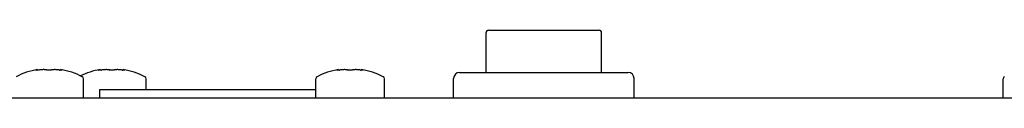
# Model space of a CAD drawing. Units: millimetres. Extents: x -418 to 1222, y -216 to 569.
# Drawn here: x 234 to 315, y 51 to 56 of the extents above; entities that cross this region are included whole.
import ezdxf

# ---------------------------------------------------------------- set-up
doc = ezdxf.new("R2010")
doc.units = ezdxf.units.MM
doc.header["$LTSCALE"] = 23.1
doc.layers.get('0').update_dxf_attribs({"linetype": 'CONTINUOUS'})
for name, color, linetype in [('000-SPOJ_MAT', 7, 'CONTINUOUS'), ('ECAD_000-PART', 7, 'CONTINUOUS'), ('ROUND', 7, 'CONTINUOUS')]:
    doc.layers.add(name, color=color, linetype=linetype)

msp = doc.modelspace()

# ---------------------------------------------------------------- linework, layer by layer
at = {"color": 7, "linetype": 'Continuous'}
for p, q in [((272.413, 52.817), (272.413, 56.128)), ((272.613, 56.328), (281.813, 56.328)), ((282.013, 52.817), (282.013, 56.128)), ((270.213, 52.817), (284.213, 52.817)), ((269.713, 50.717), (269.713, 52.317)), ((284.713, 50.717), (284.713, 52.317))]:
    msp.add_line(p, q, dxfattribs=at)
for centre, radius, start, end in [((272.613, 56.128), 0.2, 90, 180), ((281.813, 56.128), 0.2, 0, 90), ((270.213, 52.317), 0.5, 90, 180), ((284.213, 52.317), 0.5, 0, 90)]:
    msp.add_arc(centre, radius, start, end, dxfattribs=at)
at = {"layer": '000-SPOJ_MAT', "color": 7, "linetype": 'Continuous'}
for p, q in [((235.091, 53.033), (235.157, 53.052)), ((235.157, 53.01), (235.157, 53.052)), ((235.157, 53.052), (235.157, 53.052)), ((235.195, 53.015), (235.171, 53.012)), ((235.245, 53.022), (235.195, 53.015)), ((235.245, 53.022), (235.254, 53.023)), ((235.307, 53.03), (235.254, 53.023)), ((235.938, 53.023), (235.942, 53.022)), ((236.284, 53.022), (236.288, 53.023)), ((236.973, 53.023), (237.034, 53.015)), ((237.069, 53.01), (237.069, 53.052)), ((237.069, 53.052), (237.07, 53.052)), ((237.07, 53.052), (237.121, 53.037)), ((237.121, 53.037), (237.135, 53.033)), ((240.291, 53.033), (240.357, 53.052)), ((240.357, 53.01), (240.357, 53.052)), ((240.357, 53.052), (240.357, 53.052)), ((240.395, 53.015), (240.371, 53.012)), ((240.445, 53.022), (240.395, 53.015)), ((240.445, 53.022), (240.454, 53.023)), ((240.507, 53.03), (240.454, 53.023)), ((241.138, 53.023), (241.142, 53.022)), ((241.484, 53.022), (241.488, 53.023)), ((242.173, 53.023), (242.234, 53.015)), ((242.269, 53.01), (242.269, 53.052)), ((242.269, 53.052), (242.27, 53.052)), ((242.27, 53.052), (242.321, 53.037)), ((242.321, 53.037), (242.335, 53.033)), ((260.091, 53.033), (260.157, 53.052)), ((260.157, 53.01), (260.157, 53.052)), ((260.157, 53.052), (260.157, 53.052)), ((260.195, 53.015), (260.171, 53.012)), ((260.245, 53.022), (260.195, 53.015)), ((260.245, 53.022), (260.254, 53.023)), ((260.307, 53.03), (260.254, 53.023)), ((260.938, 53.023), (260.942, 53.022)), ((261.284, 53.022), (261.288, 53.023)), ((261.973, 53.023), (262.034, 53.015)), ((262.069, 53.01), (262.069, 53.052)), ((262.069, 53.052), (262.07, 53.052)), ((262.07, 53.052), (262.121, 53.037)), ((262.121, 53.037), (262.135, 53.033)), ((238.963, 50.717), (238.963, 52.288)), ((244.163, 51.417), (244.163, 52.288)), ((258.263, 50.717), (258.263, 52.288)), ((263.963, 50.717), (263.963, 52.288)), ((315.363, 50.717), (315.363, 52.288))]:
    msp.add_line(p, q, dxfattribs=at)
for points in [[(235.019, 53.006), (235.02, 53.007), (235.022, 53.009), (235.028, 53.012), (235.036, 53.016)], [(235.171, 53.012), (235.148, 53.009), (235.126, 53.007), (235.105, 53.005), (235.086, 53.003), (235.069, 53.002), (235.054, 53.002), (235.042, 53.002), (235.032, 53.002), (235.025, 53.003), (235.02, 53.005), (235.019, 53.006)], [(235.091, 53.033), (235.077, 53.029), (235.064, 53.025), (235.05, 53.02), (235.036, 53.016)], [(235.938, 53.023), (235.914, 53.029), (235.888, 53.035), (235.86, 53.039), (235.83, 53.043), (235.798, 53.046), (235.764, 53.049), (235.728, 53.051), (235.692, 53.052), (235.654, 53.053), (235.615, 53.052), (235.574, 53.051), (235.533, 53.05), (235.49, 53.047), (235.446, 53.044), (235.401, 53.041), (235.353, 53.036), (235.307, 53.03)], [(236.113, 53.006), (236.088, 53.006), (236.063, 53.007), (236.039, 53.009), (236.015, 53.01), (235.994, 53.013), (235.974, 53.016), (235.957, 53.019), (235.942, 53.022)], [(236.284, 53.022), (236.27, 53.019), (236.252, 53.016), (236.232, 53.013), (236.211, 53.01), (236.188, 53.009), (236.164, 53.007), (236.139, 53.006), (236.113, 53.006)], [(236.973, 53.023), (236.918, 53.031), (236.865, 53.037), (236.814, 53.042), (236.765, 53.046), (236.717, 53.049), (236.67, 53.051), (236.624, 53.052), (236.58, 53.053), (236.538, 53.052), (236.497, 53.051), (236.457, 53.049), (236.42, 53.046), (236.384, 53.042), (236.35, 53.037), (236.318, 53.031), (236.288, 53.023)], [(237.089, 53.008), (237.062, 53.011), (237.034, 53.015)], [(237.207, 53.006), (237.207, 53.006), (237.204, 53.004), (237.198, 53.002), (237.187, 53.002), (237.174, 53.002), (237.157, 53.002), (237.137, 53.003), (237.114, 53.005), (237.089, 53.008)], [(237.19, 53.016), (237.176, 53.02), (237.163, 53.025), (237.149, 53.029), (237.135, 53.033)], [(237.19, 53.016), (237.2, 53.012), (237.205, 53.009), (237.207, 53.006)], [(240.219, 53.006), (240.22, 53.007), (240.222, 53.009), (240.228, 53.012), (240.236, 53.016)], [(240.371, 53.012), (240.348, 53.009), (240.326, 53.007), (240.305, 53.005), (240.286, 53.003), (240.269, 53.002), (240.254, 53.002), (240.242, 53.002), (240.232, 53.002), (240.225, 53.003), (240.22, 53.005), (240.219, 53.006)], [(240.291, 53.033), (240.277, 53.029), (240.264, 53.025), (240.25, 53.02), (240.236, 53.016)], [(241.138, 53.023), (241.114, 53.029), (241.088, 53.035), (241.06, 53.039), (241.03, 53.043), (240.998, 53.046), (240.964, 53.049), (240.928, 53.051), (240.892, 53.052), (240.854, 53.053), (240.815, 53.052), (240.774, 53.051), (240.733, 53.05), (240.69, 53.047), (240.646, 53.044), (240.601, 53.041), (240.553, 53.036), (240.507, 53.03)], [(241.313, 53.006), (241.288, 53.006), (241.263, 53.007), (241.239, 53.009), (241.215, 53.01), (241.194, 53.013), (241.174, 53.016), (241.157, 53.019), (241.142, 53.022)], [(241.484, 53.022), (241.47, 53.019), (241.452, 53.016), (241.432, 53.013), (241.411, 53.01), (241.388, 53.009), (241.364, 53.007), (241.339, 53.006), (241.313, 53.006)], [(242.173, 53.023), (242.118, 53.031), (242.065, 53.037), (242.014, 53.042), (241.965, 53.046), (241.917, 53.049), (241.87, 53.051), (241.824, 53.052), (241.78, 53.053), (241.738, 53.052), (241.697, 53.051), (241.657, 53.049), (241.62, 53.046), (241.584, 53.042), (241.55, 53.037), (241.518, 53.031), (241.488, 53.023)], [(242.289, 53.008), (242.262, 53.011), (242.234, 53.015)], [(242.407, 53.006), (242.407, 53.006), (242.404, 53.004), (242.398, 53.002), (242.387, 53.002), (242.374, 53.002), (242.357, 53.002), (242.337, 53.003), (242.314, 53.005), (242.289, 53.008)], [(242.39, 53.016), (242.376, 53.02), (242.363, 53.025), (242.349, 53.029), (242.335, 53.033)], [(242.39, 53.016), (242.4, 53.012), (242.405, 53.009), (242.407, 53.006)], [(260.019, 53.006), (260.02, 53.007), (260.022, 53.009), (260.028, 53.012), (260.036, 53.016)], [(260.171, 53.012), (260.148, 53.009), (260.126, 53.007), (260.105, 53.005), (260.086, 53.003), (260.069, 53.002), (260.054, 53.002), (260.042, 53.002), (260.032, 53.002), (260.025, 53.003), (260.02, 53.005), (260.019, 53.006)], [(260.091, 53.033), (260.077, 53.029), (260.064, 53.025), (260.05, 53.02), (260.036, 53.016)], [(260.938, 53.023), (260.914, 53.029), (260.888, 53.035), (260.86, 53.039), (260.83, 53.043), (260.798, 53.046), (260.764, 53.049), (260.728, 53.051), (260.692, 53.052), (260.654, 53.053), (260.615, 53.052), (260.574, 53.051), (260.533, 53.05), (260.49, 53.047), (260.446, 53.044), (260.401, 53.041), (260.353, 53.036), (260.307, 53.03)], [(261.113, 53.006), (261.088, 53.006), (261.063, 53.007), (261.039, 53.009), (261.015, 53.01), (260.994, 53.013), (260.974, 53.016), (260.957, 53.019), (260.942, 53.022)], [(261.284, 53.022), (261.27, 53.019), (261.252, 53.016), (261.232, 53.013), (261.211, 53.01), (261.188, 53.009), (261.164, 53.007), (261.139, 53.006), (261.113, 53.006)], [(261.973, 53.023), (261.918, 53.031), (261.865, 53.037), (261.814, 53.042), (261.765, 53.046), (261.717, 53.049), (261.67, 53.051), (261.624, 53.052), (261.58, 53.053), (261.538, 53.052), (261.497, 53.051), (261.457, 53.049), (261.42, 53.046), (261.384, 53.042), (261.35, 53.037), (261.318, 53.031), (261.288, 53.023)], [(262.089, 53.008), (262.062, 53.011), (262.034, 53.015)], [(262.207, 53.006), (262.207, 53.006), (262.204, 53.004), (262.198, 53.002), (262.187, 53.002), (262.174, 53.002), (262.157, 53.002), (262.137, 53.003), (262.114, 53.005), (262.089, 53.008)], [(262.19, 53.016), (262.176, 53.02), (262.163, 53.025), (262.149, 53.029), (262.135, 53.033)], [(262.19, 53.016), (262.2, 53.012), (262.205, 53.009), (262.207, 53.006)]]:
    msp.add_lwpolyline(points, dxfattribs=at)
for centre, radius, start, end in [((236.023, 47.398), 5.72, 98.71129, 117.63053), ((236.203, 47.398), 5.72, 62.36947, 81.28871), ((241.223, 47.398), 5.72, 98.71129, 116.03873), ((238.763, 52.288), 0.2, 0, 62.36947), ((241.403, 47.398), 5.72, 62.36947, 81.28871), ((243.963, 52.288), 0.2, 0, 62.36947), ((258.463, 52.288), 0.2, 117.63053, 180), ((261.023, 47.398), 5.72, 98.71129, 117.63053), ((261.203, 47.398), 5.72, 62.36947, 81.28871), ((263.763, 52.288), 0.2, 0, 62.36947), ((315.563, 52.288), 0.2, 117.63053, 180)]:
    msp.add_arc(centre, radius, start, end, dxfattribs=at)
at = {"layer": 'ECAD_000-PART', "color": 7, "linetype": 'Continuous'}
for p, q in [((240.313, 50.717), (240.313, 51.417)), ((240.313, 51.417), (258.263, 51.417))]:
    msp.add_line(p, q, dxfattribs=at)
at = {"layer": 'ROUND', "color": 3, "linetype": 'Continuous'}
msp.add_line((-60.787, 50.717), (373.213, 50.717), dxfattribs=at)

doc.saveas('drawing.dxf')
